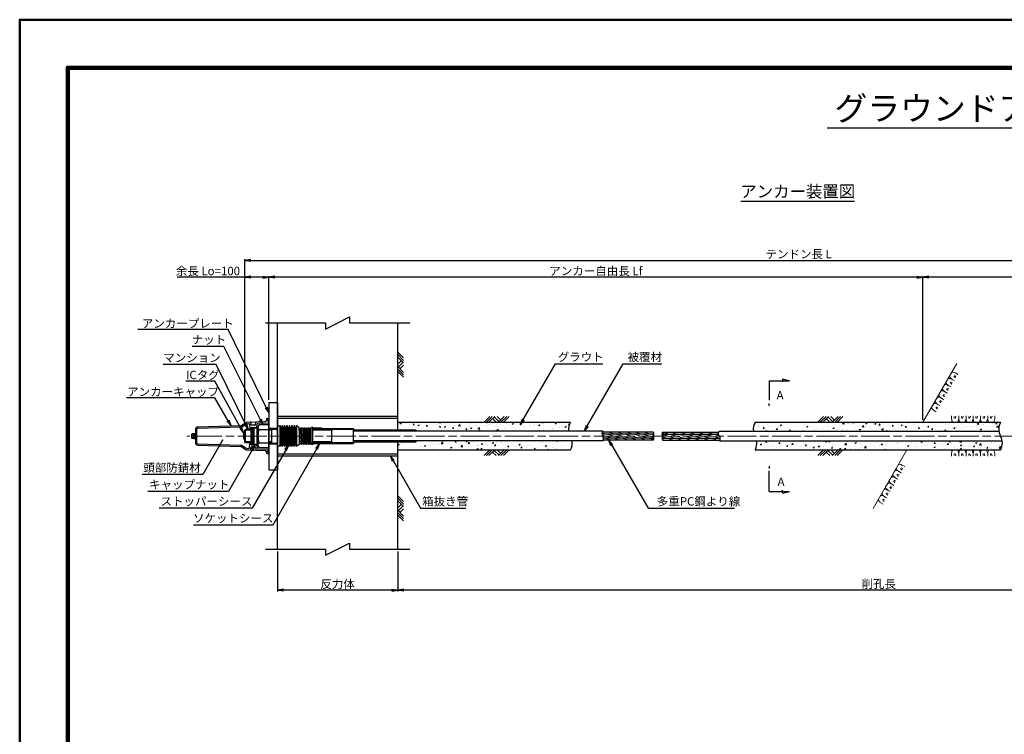
# Model space of a CAD drawing. Units: millimetres. Extents: x 0 to 8410, y 0 to 5940.
# Drawn here: x 0 to 4092, y 2970 to 5940 of the extents above; entities that cross this region are included whole.
import ezdxf
from ezdxf.enums import TextEntityAlignment as Align

# ---------------------------------------------------------------- set-up
doc = ezdxf.new("R2010")
doc.units = ezdxf.units.MM
doc.header["$LTSCALE"] = 10
doc.linetypes.add('_SXF_LINETYPE_chain', pattern=[18.5, 12, -1.5, 3.5, -1.5])
doc.linetypes.add('SXF_破線', pattern=[7.5, 6, -1.5])
doc.layers.get('0').update_dxf_attribs({"lineweight": 13})
doc.layers.get('DEFPOINTS').update_dxf_attribs({"lineweight": 13})
for name, color, linetype, lineweight in [('D-BGD', 7, 'Continuous', 13), ('D-BMK', 2, '_SXF_LINETYPE_chain', 13), ('D-DCR-HCH', 8, 'Continuous', 13), ('D-STR', 1, 'Continuous', 25), ('D-STR-DIM', 7, 'Continuous', 13), ('D-STR-HTXT', 7, 'Continuous', 13), ('D-TTL', 2, 'Continuous', 140), ('D-TTL-FRAM', 2, 'Continuous', 50), ('D-TTL-LINE', 7, 'Continuous', 25), ('D-TTL-TXT', 7, 'Continuous', 13)]:
    doc.layers.add(name, color=color, linetype=linetype, lineweight=lineweight)
doc.styles.add('ＭＳ ゴシック', font='msgothic.ttc')
doc.dimstyles.new('DIM10', dxfattribs={"dimscale": 10, "dimtxt": 3.5, "dimasz": 2.5, "dimexe": 0.5, "dimexo": 1, "dimgap": 0.5, "dimtad": 1, "dimdec": 0, "dimzin": 0, "dimdsep": 46, "dimtxsty": 'ＭＳ ゴシック', "dimblk": 'OPEN', "dimcen": 1, "dimadec": 0, "dimazin": 0, "dimtfac": 1, "dimtdec": 0, "dimtmove": 2, "dimatfit": 3, "dimldrblk": 'OPEN', "dimfxl": 1, "dimtolj": 1, "dimtzin": 0, "dimarcsym": 0})
doc.dimstyles.new('DIM5', dxfattribs={"dimscale": 10, "dimtxt": 3.5, "dimasz": 2.5, "dimexe": 0.5, "dimexo": 1, "dimgap": 0.5, "dimtad": 1, "dimdec": 0, "dimlfac": 0.5, "dimzin": 0, "dimdsep": 46, "dimtxsty": 'ＭＳ ゴシック', "dimblk": 'OPEN', "dimcen": 1, "dimadec": 0, "dimazin": 0, "dimtfac": 1, "dimtdec": 0, "dimtmove": 2, "dimatfit": 3, "dimldrblk": 'OPEN', "dimfxl": 1, "dimtolj": 1, "dimtzin": 0, "dimarcsym": 0})
pattern_1 = [(50, (0, 0), (54.6554, -4.78173), [5.715, -62.865]), (355, (0, 0), (-10.57285, 57.317), [4.572, -50.292]), (100.451, (4.555, -0.4), (44.08275, 52.535), [4.857, -53.427]), (46.1842, (0, 15.24), (81.3237, -12.6127), [8.5725, -94.2975]), (96.6356, (6.78, 14.19), (71.2213, 74.2277), [7.2855, -80.1405]), (351.184, (0, 15.24), (71.2214, 74.2275), [6.858, -75.438]), (21, (7.62, 11.43), (45.48446, -30.67966), [5.715, -62.865]), (326, (7.62, 11.43), (18.5406, 55.2564), [4.572, -50.292]), (71.4514, (11.41, 8.873), (64.02495, 24.57686), [4.857, -53.427]), (37.5, (0, 0), (0.92658, 25.36651), [0, -49.6824, 0, -51.054, 0, -50.4825]), (7.5, (0, 0), (20.0459, 30.05417), [0, -29.1084, 0, -48.5394, 0, -19.2405]), (327.5, (-16.993, 0), (40.67718, -1.71862), [0, -19.05, 0, -59.436, 0, -78.867]), (317.5, (-24.613, 0), (44.43875, 7.62795), [0, -24.765, 0, -39.4716, 0, -56.007])]
pattern_2 = [(165, (-313.504, 163.445), (-2.465251, -9.200443), [])]

# ---------------------------------------------------------------- blocks, each defined once
blk = doc.blocks.new('_Open')
at = {"color": 0, "linetype": 'ByBlock', "lineweight": -2}
for p, q in [((-1, 0.17), (0, 0)), ((-1, -0.17), (0, 0)), ((0, 0), (-1, 0))]:
    blk.add_line(p, q, dxfattribs=at)
blk = doc.blocks.new('*D8')
at = {"layer": 'D-STR-DIM', "color": 0, "lineweight": -2}
for p, q in [((5569.2, 4142.2), (5569.2, 3564.4)), ((1571.2, 3729.7), (1571.2, 3564.4)), ((5544.2, 3569.4), (1596.2, 3569.4))]:
    blk.add_line(p, q, dxfattribs=at)
at = {"layer": 'DEFPOINTS', "color": 0}
for p in [(5569.2, 4152.2), (1571.2, 3739.7), (1571.2, 3569.4)]:
    blk.add_point(p, dxfattribs=at)
at = {"layer": 'D-STR-DIM', "color": 0, "lineweight": -2, "xscale": 25, "yscale": 25, "zscale": 25, "rotation": 180}
blk.add_blockref('_Open', (1571.2, 3569.4), dxfattribs=at)
at = {"layer": 'D-STR-DIM', "color": 0, "lineweight": -2, "xscale": 25, "yscale": 25, "zscale": 25}
blk.add_blockref('_Open', (5569.2, 3569.4), dxfattribs=at)
at = {"layer": 'D-STR-DIM', "color": 0, "insert": (3570.2, 3595.4), "char_height": 35, "attachment_point": 5, "style": 'ＭＳ ゴシック'}
blk.add_mtext('\\A1;削孔長', dxfattribs=at)
blk = doc.blocks.new('*D9')
at = {"layer": 'D-STR-DIM', "color": 0, "lineweight": -2}
for p, q in [((935.2, 4359.7), (935.2, 4944.4)), ((960.2, 4939.4), (5514.2, 4939.4)), ((5539.2, 4277.1), (5539.2, 4944.4))]:
    blk.add_line(p, q, dxfattribs=at)
at = {"layer": 'DEFPOINTS', "color": 0}
for p in [(5539.2, 4939.4), (935.2, 4349.7), (5539.2, 4267.1)]:
    blk.add_point(p, dxfattribs=at)
at = {"layer": 'D-STR-DIM', "color": 0, "lineweight": -2, "xscale": 25, "yscale": 25, "zscale": 25, "rotation": 180}
blk.add_blockref('_Open', (935.2, 4939.4), dxfattribs=at)
at = {"layer": 'D-STR-DIM', "color": 0, "lineweight": -2, "xscale": 25, "yscale": 25, "zscale": 25}
blk.add_blockref('_Open', (5539.2, 4939.4), dxfattribs=at)
at = {"layer": 'D-STR-DIM', "color": 0, "insert": (3237.2, 4965.6), "char_height": 35, "attachment_point": 5, "style": 'ＭＳ ゴシック'}
blk.add_mtext('\\A1;テンドン長 L', dxfattribs=at)
blk = doc.blocks.new('*D10')
at = {"layer": 'D-STR-DIM', "color": 0, "lineweight": -2}
for p, q in [((3753.5, 4277.2), (3753.5, 4874.4)), ((5514.2, 4869.4), (3778.5, 4869.4)), ((5539.2, 4277.1), (5539.2, 4874.4))]:
    blk.add_line(p, q, dxfattribs=at)
at = {"layer": 'DEFPOINTS', "color": 0}
for p in [(3753.5, 4869.4), (3753.5, 4267.2), (5539.2, 4267.1)]:
    blk.add_point(p, dxfattribs=at)
at = {"layer": 'D-STR-DIM', "color": 0, "lineweight": -2, "xscale": 25, "yscale": 25, "zscale": 25, "rotation": 180}
blk.add_blockref('_Open', (3753.5, 4869.4), dxfattribs=at)
at = {"layer": 'D-STR-DIM', "color": 0, "lineweight": -2, "xscale": 25, "yscale": 25, "zscale": 25}
blk.add_blockref('_Open', (5539.2, 4869.4), dxfattribs=at)
at = {"layer": 'D-STR-DIM', "color": 0, "insert": (4646.4, 4895.6), "char_height": 35, "attachment_point": 5, "style": 'ＭＳ ゴシック'}
blk.add_mtext('\\A1;アンカー体長 La ', dxfattribs=at)
blk = doc.blocks.new('*D11')
at = {"layer": 'D-STR-DIM', "color": 0, "lineweight": -2}
for p, q in [((1035.2, 4359.7), (1035.2, 4874.4)), ((3728.5, 4869.4), (1060.2, 4869.4)), ((3753.5, 4277.2), (3753.5, 4874.4))]:
    blk.add_line(p, q, dxfattribs=at)
at = {"layer": 'DEFPOINTS', "color": 0}
for p in [(1035.2, 4869.4), (1035.2, 4349.7), (3753.5, 4267.2)]:
    blk.add_point(p, dxfattribs=at)
at = {"layer": 'D-STR-DIM', "color": 0, "lineweight": -2, "xscale": 25, "yscale": 25, "zscale": 25, "rotation": 180}
blk.add_blockref('_Open', (1035.2, 4869.4), dxfattribs=at)
at = {"layer": 'D-STR-DIM', "color": 0, "lineweight": -2, "xscale": 25, "yscale": 25, "zscale": 25}
blk.add_blockref('_Open', (3753.5, 4869.4), dxfattribs=at)
at = {"layer": 'D-STR-DIM', "color": 0, "insert": (2394.4, 4895.6), "char_height": 35, "attachment_point": 5, "style": 'ＭＳ ゴシック'}
blk.add_mtext('\\A1;アンカー自由長 Lf', dxfattribs=at)
blk = doc.blocks.new('*D12')
at = {"layer": 'D-STR-DIM', "color": 0, "lineweight": -2}
for p, q in [((935.2, 4869.4), (654.3, 4869.4)), ((935.2, 4272.9), (935.2, 4874.4)), ((1010.2, 4869.4), (960.2, 4869.4)), ((1035.2, 4359.7), (1035.2, 4874.4))]:
    blk.add_line(p, q, dxfattribs=at)
at = {"layer": 'DEFPOINTS', "color": 0}
for p in [(935.2, 4869.4), (1035.2, 4349.7), (935.2, 4262.9)]:
    blk.add_point(p, dxfattribs=at)
at = {"layer": 'D-STR-DIM', "color": 0, "lineweight": -2, "xscale": 25, "yscale": 25, "zscale": 25, "rotation": 180}
blk.add_blockref('_Open', (935.2, 4869.4), dxfattribs=at)
at = {"layer": 'D-STR-DIM', "color": 0, "lineweight": -2, "xscale": 25, "yscale": 25, "zscale": 25}
blk.add_blockref('_Open', (1035.2, 4869.4), dxfattribs=at)
at = {"layer": 'D-STR-DIM', "color": 0, "insert": (782.3, 4895.5), "char_height": 35, "attachment_point": 5, "style": 'ＭＳ ゴシック'}
blk.add_mtext('\\A1;余長 Lo=100', dxfattribs=at)
blk = doc.blocks.new('reki')
at = {"color": 0, "linetype": 'ByBlock'}
for p, q in [((0, 0), (-239, -239)), ((100, 0), (-139, -239)), ((200, 0), (-39, -239)), ((302, 0), (450, -149)), ((600, 0), (361, -239)), ((700, 0), (461, -239)), ((800, 0), (561, -239)), ((109, -91), (256, -237)), ((180, -20), (380, -219))]:
    blk.add_line(p, q, dxfattribs=at)
blk = doc.blocks.new('*D26')
at = {"layer": 'D-STR-DIM', "color": 0, "lineweight": -2}
for p, q in [((1071.2, 3729.7), (1071.2, 3563.8)), ((1571.2, 3729.7), (1571.2, 3563.8)), ((1546.2, 3568.8), (1096.2, 3568.8))]:
    blk.add_line(p, q, dxfattribs=at)
at = {"layer": 'DEFPOINTS', "color": 0}
for p in [(1071.2, 3739.7), (1571.2, 3739.7), (1071.2, 3568.8)]:
    blk.add_point(p, dxfattribs=at)
at = {"layer": 'D-STR-DIM', "color": 0, "lineweight": -2, "xscale": 25, "yscale": 25, "zscale": 25, "rotation": 180}
blk.add_blockref('_Open', (1071.2, 3568.8), dxfattribs=at)
at = {"layer": 'D-STR-DIM', "color": 0, "lineweight": -2, "xscale": 25, "yscale": 25, "zscale": 25}
blk.add_blockref('_Open', (1571.2, 3568.8), dxfattribs=at)
at = {"layer": 'D-STR-DIM', "color": 0, "insert": (1321.2, 3594.3), "char_height": 35, "attachment_point": 5, "style": 'ＭＳ ゴシック'}
blk.add_mtext('\\A1;反力体', dxfattribs=at)
blk = doc.blocks.new('A$C5CA2221F')
at = {"layer": 'D-BGD', "color": 0, "linetype": 'ByBlock', "lineweight": -2}
for points in [[(-44.9, 26.6), (-44.9, 13.6, 0.057283), (-43.6, 5.3, 0.280634), (-37.5, 0), (-22.5, 0, 0.282777), (-17.8, 5.1, 0.044165), (-14.9, 16), (-14.9, 26.6)], [(-14.9, 26.6), (-14.9, 13.6, 0.057283), (-13.6, 5.3, 0.280634), (-7.5, 0), (7.5, 0, 0.282777), (12.2, 5.1, 0.044165), (15.1, 16), (15.1, 26.6)], [(15.1, 26.6), (15.1, 13.6, 0.057283), (16.4, 5.3, 0.280634), (22.5, 0), (37.5, 0, 0.282777), (42.2, 5.1, 0.044165), (45.1, 16), (45.1, 26.6)]]:
    blk.add_lwpolyline(points, format="xyb", dxfattribs=at)
for points in [[(-33.6, 23.5), (-33.6, 17.1)], [(-26.8, 24.9), (-30, 15.5)], [(-3.6, 23.5), (-3.6, 17.1)], [(3.2, 24.9), (0, 15.5)], [(26.4, 23.5), (26.4, 17.1)], [(33.2, 24.9), (30, 15.5)]]:
    blk.add_lwpolyline(points, dxfattribs=at)
blk = doc.blocks.new('A$C306E053A')
at = {"color": 0, "linetype": 'ByBlock'}
for p, q in [((0, 42.5), (10, 42.5)), ((0, 42.5), (0, -42.5)), ((10, 42.5), (10, -42.5)), ((20, 42.5), (20, -42.5)), ((30, 42.5), (30, -42.5)), ((40, 42.5), (40, -42.5)), ((50, 42.5), (50, -42.5)), ((60, 42.5), (60, -42.5)), ((70, 42.5), (70, -42.5)), ((80.2, -42.5), (80.2, 42.2)), ((90, 34.4), (81.3, 42)), ((-25, 29), (0, 29)), ((-25, 29), (-25, -29)), ((15, 34.5), (15, -34.5)), ((25, 34.5), (25, -34.5)), ((35, 34.5), (35, -34.5)), ((45, 34.5), (45, -34.5)), ((55, 34.5), (55, -34.5)), ((65, 34.5), (65, -34.5)), ((75, 34.5), (75, -34.5)), ((90, 34.4), (90, -34.7)), ((95, -30.7), (90, 34.4)), ((95, 30.7), (100, -34.4)), ((105, -30.7), (100, 34.4)), ((105, 30.7), (110, -34.4)), ((110, 34.4), (115, -30.7)), ((115, 30.7), (120, -34.4)), ((120, 34.4), (125, -30.7)), ((125, 30.7), (130, -34.4)), ((130, 34.4), (135, -30.7)), ((135, 30.7), (140, -34.4)), ((145, 37), (140, 34.4)), ((140, -34.4), (140, 34.4)), ((145, 37), (145, -37)), ((-25, -29), (0, -29)), ((90, -34.7), (80.8, -42.3)), ((145, -37), (140, -34.4)), ((10, -42.5), (0, -42.5))]:
    blk.add_line(p, q, dxfattribs=at)
for points in [[(81.3, 42, 0.568851), (78, 40.9), (77, 36.1, -0.8), (73, 36.1), (72, 40.9, 0.8), (68, 40.9), (67, 36.1, -0.8), (63, 36.1), (62, 40.9, 0.8), (58, 40.9), (57, 36.1, -0.8), (53, 36.1), (52, 40.9, 0.8), (48, 40.9), (47, 36.1, -0.8), (43, 36.1), (42, 40.9, 0.8), (38, 40.9), (37, 36.1, -0.8), (33, 36.1), (32, 40.9, 0.8), (28, 40.9), (27, 36.1, -0.8), (23, 36.1), (22, 40.9, 0.8), (18, 40.9), (17, 36.1, -0.8), (13, 36.1), (12, 40.9, 0.350781), (10, 42.5)], [(90, 34.4, -0.219897), (91.5, 33.7), (93.5, 31.4, 0.461637), (96.5, 31.4), (98.5, 33.7, -0.461637), (101.5, 33.7), (103.5, 31.4, 0.461637), (106.5, 31.4), (108.5, 33.7, -0.461637), (111.5, 33.7), (113.5, 31.4, 0.461637), (116.5, 31.4), (118.5, 33.7, -0.461637), (121.5, 33.7), (123.5, 31.4, 0.461637), (126.5, 31.4), (128.5, 33.7, -0.461637), (131.5, 33.7), (133.5, 31.4, 0.461637), (136.5, 31.4), (138.5, 33.7, -0.219679), (140, 34.4)], [(81.3, -42, -0.568851), (78, -40.9), (77, -36.1, 0.8), (73, -36.1), (72, -40.9, -0.8), (68, -40.9), (67, -36.1, 0.8), (63, -36.1), (62, -40.9, -0.8), (58, -40.9), (57, -36.1, 0.8), (53, -36.1), (52, -40.9, -0.8), (48, -40.9), (47, -36.1, 0.8), (43, -36.1), (42, -40.9, -0.8), (38, -40.9), (37, -36.1, 0.8), (33, -36.1), (32, -40.9, -0.8), (28, -40.9), (27, -36.1, 0.8), (23, -36.1), (22, -40.9, -0.8), (18, -40.9), (17, -36.1, 0.8), (13, -36.1), (12, -40.9, -0.350781), (10, -42.5)], [(90, -34.4, 0.219897), (91.5, -33.7), (93.5, -31.4, -0.461637), (96.5, -31.4), (98.5, -33.7, 0.461637), (101.5, -33.7), (103.5, -31.4, -0.461637), (106.5, -31.4), (108.5, -33.7, 0.461637), (111.5, -33.7), (113.5, -31.4, -0.461637), (116.5, -31.4), (118.5, -33.7, 0.461637), (121.5, -33.7), (123.5, -31.4, -0.461637), (126.5, -31.4), (128.5, -33.7, 0.461637), (131.5, -33.7), (133.5, -31.4, -0.461637), (136.5, -31.4), (138.5, -33.7, 0.219679), (140, -34.4)]]:
    blk.add_lwpolyline(points, format="xyb", dxfattribs=at)
blk = doc.blocks.new('M55.4')
at = {"color": 0, "linetype": 'ByBlock'}
for p, q in [((-40.5, 47.3), (-45, 39.5)), ((-40.5, 47.3), (0, 47.3)), ((0, 47.3), (0, -47.3)), ((-45, 39.5), (-45, -39.5)), ((-40.5, 27.7), (0, 27.7)), ((-40.5, -47.3), (-45, -39.5)), ((-40.5, -27.7), (0, -27.7)), ((-40.5, -47.3), (0, -47.3))]:
    blk.add_line(p, q, dxfattribs=at)
for centre, radius, start, end in [((-32.1, 37.5), 12.9, 169.5028, 229.5028), ((42, 0), 87, 161.4324, 198.5676), ((-32.1, -37.5), 12.9, 130.4972, 190.4972)]:
    blk.add_arc(centre, radius, start, end, dxfattribs=at)
blk = doc.blocks.new('N300')
at = {"color": 0, "linetype": 'ByBlock'}
for p, q in [((-295.3, 37.8), (-117.9, 43.4)), ((-112.6, 45.1), (-97.3, 55.4)), ((-109.1, 40.2), (-95.4, 49.5)), ((-92.2, 57.1), (-14.8, 60.4)), ((-90.2, 51.2), (-82.8, 51.5)), ((-80.7, 49.7), (-79, 30.3)), ((-75.2, 55), (-74.5, 47.9)), ((-57.5, 45.3), (-71.5, 45.3)), ((-54.6, 48), (-53.8, 56.1)), ((-49.5, 37.5), (-48.2, 51.2)), ((-46.3, 53), (0, 55)), ((-10, 69.5), (-10, 65.4)), ((-7, 72.5), (0, 72.5)), ((-4.6, 66.7), (-4.6, 60.8)), ((-3.8, 67.5), (0, 67.5)), ((-3.8, 60), (0, 60)), ((0, -72.5), (0, 72.5)), ((0, 72.5), (0, 67.5)), ((-319.1, 9.8), (-320, 8.2)), ((-320, -8.2), (-320, 8.2)), ((-312, 9.8), (-319.1, 9.8)), ((-319.1, 4.9), (-312, 4.9)), ((-312, 10), (-312, -10)), ((-312, 10), (-305, 10)), ((-308, 10), (-308, -10)), ((-305, 27.8), (-305, -30.8)), ((-300, 5), (-305, 5)), ((-300, 27.8), (-300, -30.8)), ((-295.2, 32.8), (-114.4, 38.5)), ((-79, 30.3), (-75, 30.3)), ((-75, 33.9), (-75, -33.8)), ((-319.1, -9.8), (-320, -8.2)), ((-319.1, -4.9), (-312, -4.9)), ((-312, -9.8), (-319.1, -9.8)), ((-312, -10), (-305, -10)), ((-300, -5), (-305, -5)), ((-295.3, -37.8), (-117.9, -43.4)), ((-295.2, -32.8), (-114.4, -38.5)), ((-109.1, -40.2), (-95.4, -49.5)), ((-109.1, -40.2), (-95.4, -49.5)), ((-80.7, -49.7), (-79, -30.3)), ((-79, -30.3), (-75, -30.3)), ((-49.5, -37.5), (-48.2, -51.2)), ((-112.6, -45.1), (-97.3, -55.4)), ((-112.6, -45.1), (-97.3, -55.4)), ((-92.2, -57.1), (-14.8, -60.4)), ((-90.2, -51.2), (-82.8, -51.5)), ((-75.2, -55), (-74.5, -47.9)), ((-57.5, -45.3), (-71.5, -45.3)), ((-54.6, -48), (-53.8, -56.1)), ((-46.3, -53), (0, -55)), ((-10, -69.5), (-10, -65.4)), ((-7, -72.5), (0, -72.5)), ((-4.6, -66.7), (-4.6, -60.8)), ((-3.8, -60), (0, -60)), ((-3.8, -67.5), (0, -67.5)), ((0, -72.5), (0, -67.5))]:
    blk.add_line(p, q, dxfattribs=at)
for p, q in [((-75, 33.8), (-70.8, -33.8)), ((-70.8, 33.8), (-66.5, -33.8)), ((-66.5, 33.8), (-62.3, -33.8)), ((-62.3, 33.8), (-62.3, -33.8)), ((-62.3, 33.8), (-49.5, 33.8)), ((-49.5, 37.5), (-49.5, -37.5)), ((-62.3, -33.8), (-49.5, -33.8))]:
    blk.add_line(p, q)
for points in [[(-75, 33.8), (-72.9, 37.5), (-70.8, 33.8), (-68.6, 37.5), (-66.5, 33.8), (-64.4, 37.5), (-62.3, 33.8), (-60.1, 37.5), (-58, 33.8), (-55.9, 37.5), (-53.8, 33.8), (-51.6, 37.5), (-49.5, 33.8)], [(-75, -33.8), (-72.9, -37.5), (-70.8, -33.8), (-68.6, -37.5), (-66.5, -33.8), (-64.4, -37.5), (-62.3, -33.8), (-60.1, -37.5), (-58, -33.8), (-55.9, -37.5), (-53.8, -33.8), (-51.6, -37.5), (-49.5, -33.8)]]:
    blk.add_lwpolyline(points)
for centre, radius, start, end in [((-118.2, 53.4), 10, 271.8072, 304.0193), ((-91.8, 47.1), 10, 92.4141, 124.0193), ((-89.8, 41.2), 10, 92.4141, 124.0193), ((-82.7, 49.5), 2, 5.7471, 92.4141), ((-78.2, 54.7), 3, 5.7471, 92.4141), ((-71.5, 48.3), 3, 185.7471, 270), ((-57.5, 48.3), 3, 270, 354.5449), ((-50.8, 55.9), 3, 92.4141, 174.5449), ((-46.2, 51), 2, 92.4141, 174.5449), ((-15, 65.4), 5, 272.4141, 0), ((-7, 69.5), 3, 90, 180), ((-3.8, 66.7), 0.8, 90, 180), ((-3.8, 60.8), 0.8, 180, 270), ((-1.3, 63.7), 3.09, 64.2732, 295.7268), ((-316.2, 7.4), 3.77, 160.5088, 220.7172), ((-306.3, 0), 13.7, 158.9345, 180), ((-295, 27.8), 10, 91.8072, 180), ((-295, 27.8), 5, 91.8072, 180), ((-114.7, 48.5), 10, 271.8072, 304.0193), ((-306.3, 0), 13.7, 180, 201.0655), ((-316.2, -7.4), 3.77, 139.2828, 199.4912), ((-295, -27.8), 10, 180, 268.1928), ((-295, -27.8), 5, 180, 268.1928), ((-114.7, -48.5), 10, 55.9807, 88.1928), ((-118.2, -53.4), 10, 55.9807, 88.1928), ((-91.8, -47.1), 10, 235.9807, 267.5859), ((-89.8, -41.2), 10, 235.9807, 267.5859), ((-82.7, -49.5), 2, 267.5859, 354.2529), ((-78.2, -54.7), 3, 267.5859, 354.2529), ((-71.5, -48.3), 3, 90, 174.2529), ((-57.5, -48.3), 3, 5.4551, 90), ((-50.8, -55.9), 3, 185.4551, 267.5859), ((-46.2, -51), 2, 185.4551, 267.5859), ((-15, -65.4), 5, 0, 87.5859), ((-7, -69.5), 3, 180, 270), ((-3.8, -60.8), 0.8, 90, 180), ((-3.8, -66.7), 0.8, 180, 270), ((-1.3, -64), 3.09, 64.4161, 295.5839)]:
    blk.add_arc(centre, radius, start, end, dxfattribs=at)

msp = doc.modelspace()

# ---------------------------------------------------------------- hatches: boundary and pattern name
at = {"layer": 'D-DCR-HCH', "lineweight": 13}
h = msp.add_hatch(dxfattribs=at)
h.set_pattern_fill('AR-CONC', color=256, scale=0.3, style=0)
h.set_pattern_definition(pattern_1)
h.paths.add_polyline_path([(2288.68, 4267.16), (1571.2, 4267.16), (1571.2, 4235.31), (1646.09, 4235.31), (1646.09, 4229.51), (2281.67, 4229.51, -0.1714011)])
h = msp.add_hatch(dxfattribs=at)
h.set_pattern_fill('AR-CONC', color=256, scale=0.3, style=0)
h.set_pattern_definition(pattern_1)
h.paths.add_polyline_path([(4076.17, 4267.16), (3055.82, 4267.16, 0.1714011), (3048.81, 4229.51), (4069.16, 4229.51, -0.1714011)])
h = msp.add_hatch(dxfattribs=at)
h.set_pattern_fill('AR-CONC', color=256, scale=0.3, style=0)
h.set_pattern_definition(pattern_1)
h.paths.add_polyline_path([(2295.69, 4189.81), (1646.09, 4189.81), (1646.09, 4184.01), (1571.2, 4184.01), (1571.2, 4152.16), (2288.68, 4152.16, 0.1714011)])
h = msp.add_hatch(dxfattribs=at)
h.set_pattern_fill('AR-CONC', color=256, scale=0.3, style=0)
h.set_pattern_definition(pattern_1)
h.paths.add_polyline_path([(4083.18, 4189.81), (3062.83, 4189.81, -0.1714011), (3055.82, 4152.16), (4076.17, 4152.16, 0.1714011)])
at = {"layer": 'D-STR', "linetype": 'SXF_破線', "lineweight": 13}
h = msp.add_hatch(dxfattribs=at)
h.set_pattern_fill('ANSI31', color=256, scale=3, angle=120, style=0)
h.set_pattern_definition(pattern_2)
h.paths.add_polyline_path([(2629.01, 4201.34), (2426.59, 4201.34, -0.1395048), (2425.13, 4193.01), (2632.34, 4193.01, -0.1924196)])
h.paths.add_polyline_path([(2632.33, 4209.66), (2423.06, 4209.66, -0.1494721), (2426.59, 4201.34), (2629.01, 4201.34, -0.1921018)])
h.paths.add_polyline_path([(2635.76, 4217.98), (2419.23, 4217.98, 0.161995), (2423.06, 4209.66), (2632.33, 4209.66, 0.1983982)])
h.paths.add_polyline_path([(2632.31, 4226.31), (2420.79, 4226.31, 0.1492852), (2419.23, 4217.98), (2635.76, 4217.98, 0.19883)])
at = {"layer": 'D-STR', "lineweight": 13}
h = msp.add_hatch(dxfattribs=at)
h.set_pattern_fill('ANSI31', color=256, scale=3, angle=120, style=0)
h.set_pattern_definition(pattern_2)
h.paths.add_polyline_path([(2909.84, 4193.01, 0.1483464), (2911.3, 4201.34), (2669.51, 4201.34, 0.1801699), (2672.65, 4193.01)])
h.paths.add_polyline_path([(2911.3, 4201.34, 0.1621229), (2907.36, 4209.66), (2672.56, 4209.66, 0.1792531), (2669.51, 4201.34)])
h.paths.add_polyline_path([(2907.36, 4209.66, -0.1858015), (2903.02, 4217.98), (2675.95, 4217.98, -0.193489), (2672.56, 4209.66)])
h.paths.add_polyline_path([(2903.02, 4217.98, -0.1678765), (2904.87, 4226.31), (2672.65, 4226.31, -0.1929191), (2675.95, 4217.98)])

# ---------------------------------------------------------------- linework, layer by layer
at = {"layer": 'D-BGD'}
for p, q in [((3894.51, 4511.31), (3753.55, 4267.16)), ((3687.15, 4152.16), (3546.19, 3908.01))]:
    msp.add_line(p, q, dxfattribs=at)
at = {"layer": 'D-BMK'}
msp.add_line((5651.38, 4209.66), (695.16, 4209.66), dxfattribs=at)
at = {"layer": 'D-STR'}
for p, q in [((1071.2, 3739.84), (1071.2, 4679.48)), ((1571.2, 4235.31), (1571.2, 4679.48)), ((866.19, 4652.46), (512.21, 4652.46)), ((1035.2, 4349.66), (1071.2, 4349.66)), ((1035.2, 4349.66), (1035.2, 4069.66)), ((1071.2, 4349.66), (1071.2, 4069.66)), ((1071.2, 4292.16), (1571.2, 4292.16)), ((1071.2, 4283.26), (1571.2, 4283.26)), ((1571.2, 4267.16), (2288.68, 4267.16)), ((3055.82, 4267.16), (4076.17, 4267.16)), ((930.2, 4220.66), (930.2, 4198.66)), ((930.2, 4220.66), (935.2, 4220.66)), ((938.2, 4237.36), (935.2, 4234.36)), ((935.2, 4184.96), (935.2, 4234.36)), ((960.2, 4234.36), (935.2, 4234.36)), ((935.2, 4220.66), (935.2, 4198.66)), ((960.2, 4237.36), (938.2, 4237.36)), ((938.2, 4181.96), (938.2, 4237.36)), ((990.2, 4237.36), (985.68, 4237.36)), ((990.2, 4234.36), (985.68, 4234.36)), ((1035.2, 4242.16), (1071.2, 4242.16)), ((1046.09, 4237.36), (1035.2, 4237.36)), ((1046.09, 4234.36), (1035.2, 4234.36)), ((1254.99, 4242.16), (1216.09, 4242.16)), ((1385.2, 4237.36), (1216.09, 4237.36)), ((1295.2, 4234.36), (1216.09, 4234.36)), ((1254.99, 4242.16), (1254.99, 4240.36)), ((1254.99, 4240.36), (1385.2, 4240.36)), ((1295.2, 4237.36), (1295.2, 4181.96)), ((1295.2, 4234.36), (1300.4, 4237.36)), ((1385.2, 4240.36), (1393.95, 4235.31)), ((1385.2, 4237.36), (1385.2, 4181.96)), ((2423.06, 4229.51), (1385.2, 4229.51)), ((1393.95, 4235.31), (1646.09, 4235.31)), ((1646.09, 4235.31), (1646.09, 4229.51)), ((2635.76, 4217.98), (2419.23, 4217.98)), ((2632.31, 4226.31), (2420.79, 4226.31)), ((2672.65, 4226.31), (2904.87, 4226.31)), ((2675.95, 4217.98), (2902.93, 4217.98)), ((2907.64, 4229.51), (4069.16, 4229.51)), ((930.2, 4198.66), (935.2, 4198.66)), ((938.2, 4181.96), (935.2, 4184.96)), ((960.2, 4184.96), (935.2, 4184.96)), ((960.2, 4181.96), (938.2, 4181.96)), ((990.2, 4184.96), (985.68, 4184.96)), ((990.2, 4181.96), (985.68, 4181.96)), ((1046.09, 4184.96), (1035.2, 4184.96)), ((1046.09, 4181.96), (1035.2, 4181.96)), ((1035.2, 4177.16), (1071.2, 4177.16)), ((1295.2, 4184.96), (1216.09, 4184.96)), ((1385.2, 4181.96), (1216.09, 4181.96)), ((1254.99, 4177.16), (1216.09, 4177.16)), ((1254.99, 4178.96), (1385.2, 4178.96)), ((1254.99, 4177.16), (1254.99, 4178.96)), ((1295.2, 4184.96), (1300.4, 4181.96)), ((2423.06, 4189.81), (1385.2, 4189.81)), ((1393.95, 4184.01), (1385.2, 4178.96)), ((1646.09, 4184.01), (1393.95, 4184.01)), ((1571.2, 3739.84), (1571.2, 4184.01)), ((1646.09, 4189.81), (1646.09, 4184.01)), ((2632.34, 4193.01), (2425.11, 4193.01)), ((2629.01, 4201.34), (2426.59, 4201.34)), ((2669.51, 4201.34), (2911.25, 4201.34)), ((2672.65, 4193.01), (2909.84, 4193.01)), ((2907.64, 4189.81), (4083.18, 4189.81)), ((1071.2, 4136.06), (1571.2, 4136.06)), ((1571.2, 4152.16), (2288.68, 4152.16)), ((3055.82, 4152.16), (4076.17, 4152.16)), ((1071.2, 4127.16), (1571.2, 4127.16)), ((1035.2, 4069.66), (1071.2, 4069.66))]:
    msp.add_line(p, q, dxfattribs=at)
at = {"layer": 'D-STR', "flags": 128}
for points in [[(1021.2, 4679.48), (1271.2, 4679.48), (1271.2, 4654.48), (1371.2, 4704.48), (1371.2, 4679.48), (1621.2, 4679.48)], [(1021.2, 3739.84), (1271.2, 3739.84), (1271.2, 3714.84), (1371.2, 3764.84), (1371.2, 3739.84), (1621.2, 3739.84)]]:
    msp.add_lwpolyline(points, dxfattribs=at)
at = {"layer": 'D-STR'}
for centre, radius, start, end in [((2338.48, 4238.41), 57.5, 150, 188.90419), ((3105.61, 4238.41), 57.5, 150, 188.90419), ((4125.96, 4238.41), 57.5, 150, 210), ((2433.65, 4219.59), 14.51, 136.84794, 223.16282), ((2623.97, 4217.97), 11.79, 315.32077, 45.00783), ((2681.07, 4217.94), 11.87, 135.16346, 224.19872), ((2663.9, 4218.03), 12.04, 315.94091, 43.42127), ((2916, 4219.47), 13.07, 129.76605, 228.63711), ((2238.88, 4180.91), 57.5, 330, 8.90419), ((2411.22, 4199.74), 15.45, 320.02448, 39.96475), ((2641.1, 4201.34), 12.09, 136.33, 223.56684), ((2622.68, 4201.36), 12.77, 319.16989, 40.72696), ((2682.27, 4201.39), 12.75, 139.56839, 221.07206), ((2896.84, 4199.59), 14.57, 317.84612, 43.75072), ((3006.02, 4180.91), 57.5, 330, 8.90419), ((4026.37, 4180.91), 57.5, 330, 30)]:
    msp.add_arc(centre, radius, start, end, dxfattribs=at)
at = {"layer": 'D-TTL', "color": 2, "linetype": 'Continuous'}
msp.add_lwpolyline([(8210, 200), (8210, 5740), (200, 5740), (200, 200)], close=True, dxfattribs=at)
at = {"layer": 'D-TTL-FRAM', "color": 2, "linetype": 'Continuous'}
msp.add_lwpolyline([(0, 0), (8410, 0), (8410, 5940), (0, 5940)], close=True, dxfattribs=at)
at = {"layer": 'D-TTL-LINE'}
for p, q in [((3355, 5490), (5055, 5490)), ((2997.1, 5185.54), (3469.57, 5185.54)), ((3114.22, 4439.66), (3199.46, 4439.66)), ((3114.22, 4439.66), (3114.22, 4358.35)), ((3169.63, 4447.66), (3169.47, 4434.64)), ((3169.63, 4447.66), (3199.46, 4439.66)), ((3114.22, 4334.64), (3114.22, 4344.53)), ((3114.22, 4084.99), (3114.22, 4074.94)), ((3114.22, 3979.66), (3114.22, 4065.21)), ((3114.22, 3979.66), (3199.46, 3979.5)), ((3169.47, 3971.81), (3169.32, 3984.53)), ((3169.47, 3971.81), (3199.46, 3979.5))]:
    msp.add_line(p, q, dxfattribs=at)

# ---------------------------------------------------------------- block references
at = {"layer": 'D-BGD', "xscale": 0.1000000000003638, "yscale": 0.1000000000003638, "zscale": 0.1000000000003638, "rotation": 90}
for p in [(1571.2, 4478.09), (1571.2, 3880.87)]:
    msp.add_blockref('reki', p, dxfattribs=at)
at = {"layer": 'D-BGD', "rotation": 239.9999999999999}
for p in [(3853.46, 4440.21), (3808.46, 4362.27), (3632.2, 4056.99), (3587.2, 3979.05)]:
    msp.add_blockref('A$C5CA2221F', p, dxfattribs=at)
at = {"layer": 'D-BGD', "xscale": 0.09999999999990905, "yscale": 0.09999999999990905, "zscale": 0.09999999999990905}
for p in [(1953.88, 4291.1), (3340.8, 4291.1), (1953.88, 4152.16), (3340.8, 4152.16)]:
    msp.add_blockref('reki', p, dxfattribs=at)
at = {"layer": 'D-BGD'}
for p in [(3917.56, 4267.16), (4007.56, 4267.16)]:
    msp.add_blockref('A$C5CA2221F', p, dxfattribs=at)
at = {"layer": 'D-BGD', "xscale": -1, "rotation": 180}
for p in [(3917.56, 4152.16), (4007.56, 4152.16)]:
    msp.add_blockref('A$C5CA2221F', p, dxfattribs=at)
at = {"layer": 'D-STR'}
for name, p in [('N300', (1035.2, 4209.66)), ('M55.4', (1035.2, 4209.66)), ('A$C306E053A', (1071.2, 4209.66))]:
    msp.add_blockref(name, p, dxfattribs=at)

# ---------------------------------------------------------------- texts
at = {"layer": 'D-STR-HTXT', "style": 'ＭＳ ゴシック'}
for s, p in [('アンカープレート', (507.58, 4648.9)), ('ナット', (715.09, 4581.45)), ('マンション', (596.64, 4506.61)), ('グラウト', (2235.85, 4509.66)), ('被覆材', (2526.08, 4509.66)), ('ICタグ', (691.16, 4435.06)), ('アンカーキャップ', (446.37, 4364.84)), ('頭部防錆材', (513.5, 4049.66)), ('キャップナット', (537.67, 3979.66)), ('ストッパーシース', (585.19, 3909.66)), ('箱抜き管', (1672.51, 3909.66)), ('多重PC鋼より線', (2647.54, 3909.66)), ('ソケットシース', (720.26, 3839.66))]:
    msp.add_text(s, height=35, dxfattribs=at).set_placement(p, align=Align.BOTTOM_LEFT)
at = {"layer": 'D-TTL-TXT', "style": 'ＭＳ ゴシック'}
for s, height, p in [('グラウンドアンカー構造図', 100, (4204.5, 5490)), ('アンカー装置図', 50, (3233.34, 5185.54))]:
    msp.add_text(s, height=height, dxfattribs=at).set_placement(p, align=Align.BOTTOM_CENTER)
for p in [(3159.96, 4379.14), (3164.04, 4019.45)]:
    msp.add_text('A', height=35, dxfattribs=at).set_placement(p, align=Align.MIDDLE_CENTER)

# ---------------------------------------------------------------- dimensions: what is measured, and where the dimension line sits
at = {"layer": 'D-STR-DIM'}
for base, p1, p2, text, picture, middle in [((5539.2, 4939.41), (935.2, 4349.66), (5539.2, 4267.12), 'テンドン長 L', '*D9', (3237.2, 4965.65)), ((1035.2, 4869.41), (3753.55, 4267.16), (1035.2, 4349.66), 'アンカー自由長 Lf', '*D11', (2394.37, 4895.56)), ((3753.55, 4869.41), (5539.2, 4267.12), (3753.55, 4267.16), 'アンカー体長 La ', '*D10', (4646.37, 4895.56)), ((1571.2, 3569.39), (5569.2, 4152.2), (1571.2, 3739.68), '削孔長', '*D8', (3570.2, 3595.35)), ((1071.2, 3568.8), (1571.2, 3739.68), (1071.2, 3739.68), '反力体', '*D26', (1321.2, 3594.32))]:
    dim = msp.add_linear_dim(base=base, p1=p1, p2=p2, text=text, dimstyle='DIM10', dxfattribs=at)
    dim.commit()
    dim.dimension.update_dxf_attribs({"geometry": picture, "text_midpoint": middle})
dim = msp.add_linear_dim(base=(935.2, 4869.41), p1=(1035.2, 4349.66), p2=(935.2, 4262.93), text='余長 Lo=<>', dimstyle='DIM10', override={"dimtmove": 0}, dxfattribs=at)
dim.commit()
dim.dimension.update_dxf_attribs({"geometry": '*D12', "text_midpoint": (782.26, 4869.41), "dimtype": 160})

# ---------------------------------------------------------------- leaders
at = {"layer": 'D-STR-HTXT'}
for points, dimstyle, override in [([(1035.2, 4306.73), (866.19, 4652.46), (491.56, 4652.46)], 'DIM5', {"dimgap": 5, "dimtad": 0}), ([(1010.96, 4257), (848.77, 4581.45), (716.48, 4581.45)], 'DIM5', {"dimgap": 5, "dimtad": 0}), ([(949.2, 4237.36), (816.72, 4506.61), (596.64, 4506.61)], 'DIM5', {"dimgap": 5, "dimtad": 0}), ([(2079.77, 4255.86), (2226.3, 4509.66), (2423.16, 4509.66)], 'DIM10', {"dimgap": 5, "dimtad": 0}), ([(2345.65, 4229.51), (2507.39, 4509.66), (2667.17, 4509.66)], 'DIM10', {"dimgap": 5, "dimtad": 0}), ([(930.32, 4222.03), (811.31, 4438.08), (689.74, 4438.08)], 'DIM5', {"dimgap": 5, "dimtad": 0}), ([(877.15, 4252.95), (811.42, 4368.4), (444.14, 4368.04)], 'DIM5', {"dimgap": 5, "dimtad": 0}), ([(843.47, 4192.69), (760.89, 4049.66), (508.55, 4049.66)], 'DIM10', {"dimgap": 5, "dimtad": 0, "dimldrblk": 'DotSmall'}), ([(1246.28, 4177.16), (1051.42, 3839.66), (722.3, 3839.66)], 'DIM10', {"dimgap": 5, "dimtad": 0}), ([(2448.41, 4193.01), (2612, 3909.66), (2969.92, 3909.66)], 'DIM10', {"dimgap": 5, "dimtad": 0}), ([(979.1, 4172.52), (867.75, 3979.66), (532.72, 3979.66)], 'DIM10', {"dimgap": 5, "dimtad": 0}), ([(1117.92, 4173.46), (965.61, 3909.66), (580.24, 3909.66)], 'DIM10', {"dimgap": 5, "dimtad": 0}), ([(1540.55, 4127.16), (1666.12, 3909.66), (1854.53, 3909.66)], 'DIM10', {"dimgap": 5, "dimtad": 1})]:
    msp.add_leader(points, dimstyle=dimstyle, override=override, dxfattribs=at)

doc.saveas('drawing.dxf')
